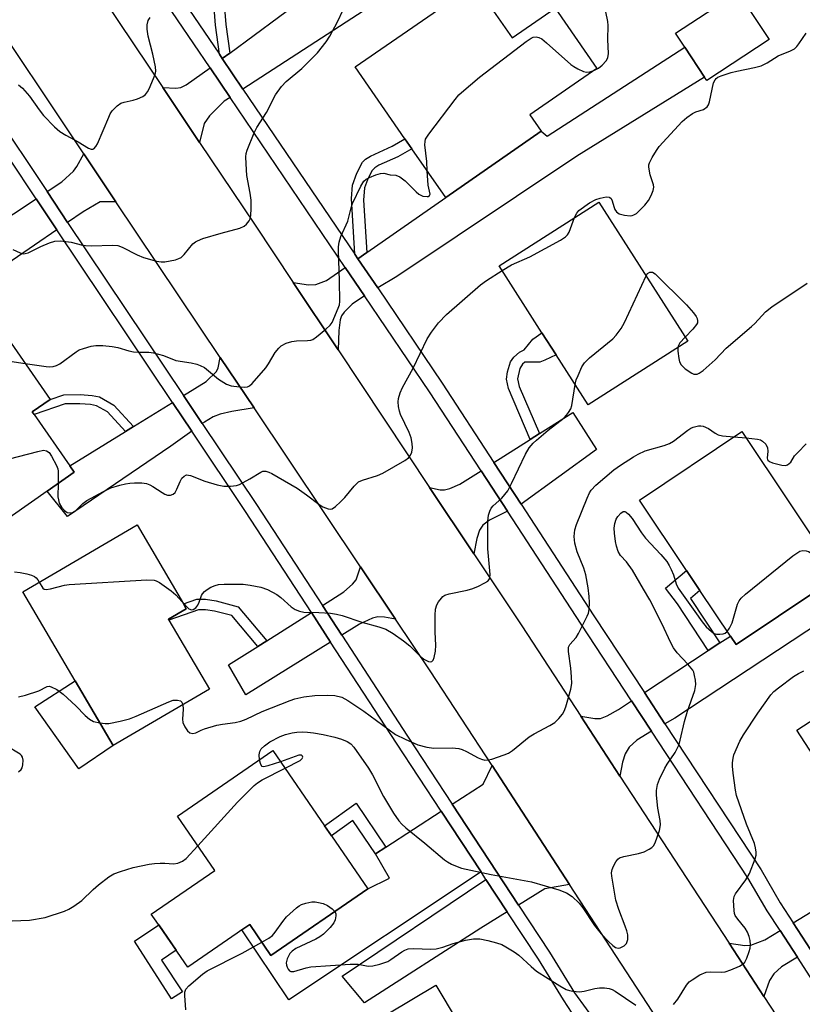
# Model space of a CAD drawing. Units: inches. Extents: x 1291762 to 1297762, y 509450 to 513451.
# Drawn here: x 1293905 to 1294097, y 510670 to 510911 of the extents above; entities that cross this region are included whole.
import ezdxf

# ---------------------------------------------------------------- set-up
doc = ezdxf.new("R2010")
doc.units = ezdxf.units.IN
doc.header["$MEASUREMENT"] = 0
for name, color, linetype in [('BLDG-Footprint', 5, 'Continuous'), ('CULTRL-Pad', 6, 'Continuous'), ('TRANS-Driveway', 251, 'Continuous'), ('TRANS-Non Street Sidewalk', 7, 'Continuous'), ('TRANS-Road', 130, 'Continuous'), ('TRANS-Street Sidewalk', 7, 'Continuous'), ('Undefined', 1, 'Continuous')]:
    doc.layers.add(name, color=color, linetype=linetype)

msp = doc.modelspace()

# ---------------------------------------------------------------- linework, layer by layer
at = {"layer": 'BLDG-Footprint'}
for points, elevation in [([(1294016.43, 510919.31), (1294025.58, 510906.12), (1294036.09, 510913.4), (1294046.3, 510898.67), (1294029.91, 510887.31), (1294032.7, 510883.29), (1294009.32, 510867.05), (1294001.03, 510879.01), (1293999.34, 510881.44), (1293987.16, 510899.03)], 400.01), ([(1294088.41, 510905.71), (1294073.17, 510895.68), (1294072.62, 510896.5), (1294067.81, 510903.82), (1294065.53, 510907.28), (1294080.77, 510917.32)], 401.99), ([(1294068.51, 510831.93), (1294044.13, 510816.34), (1294036.29, 510828.61), (1294032.85, 510834), (1294022.36, 510850.4), (1294046.74, 510865.98)], 403.47), ([(1293889.37, 510779.54), (1293883.85, 510775.69), (1293871.97, 510792.73), (1293884.16, 510801.23), (1293870.96, 510820.16), (1293897.83, 510838.9), (1293912.62, 510817.7), (1293908.2, 510814.62), (1293908.65, 510813.97), (1293917.4, 510801.44), (1293918.5, 510799.86), (1293911.87, 510795.24)], 401.78), ([(1294101.06, 510771.56), (1294080.33, 510757.69), (1294078.92, 510759.8), (1294071.44, 510770.98), (1294068.22, 510775.8), (1294056.68, 510793.06), (1294081.75, 510809.82), (1294105.4, 510774.46)], 408.35), ([(1293951.52, 510746.8), (1293927.98, 510733), (1293918.69, 510748.83), (1293905.92, 510770.62), (1293933.85, 510786.99), (1293945.19, 510767.64), (1293945.87, 510766.47), (1293941.49, 510763.91), (1293941.64, 510763.65)], 404.96), ([(1294132.25, 510714.94), (1294135.43, 510710.05), (1294130.11, 510706.6), (1294127.64, 510710.4), (1294116.38, 510703.1), (1294109.25, 510714.08), (1294105.63, 510711.73), (1294102.11, 510717.16), (1294106.2, 510719.81), (1294095.18, 510736.79), (1294118.69, 510752.05), (1294139.66, 510719.74)], 412.53), ([(1293990.3, 510697.95), (1293966.56, 510681.65), (1293961.38, 510689.21), (1293959.48, 510687.91), (1293958.33, 510687.12), (1293946.23, 510678.81), (1293938.53, 510690.04), (1293937.32, 510691.79), (1293952.84, 510702.45), (1293943.72, 510715.73), (1293967.08, 510731.77), (1293979.69, 510713.39), (1293981.4, 510710.9)], 409.52), ([(1294027.21, 510638.08), (1294004.28, 510624.4), (1294000.52, 510630.7), (1293982.99, 510660.12), (1294006.93, 510674.4), (1294017.58, 510656.54), (1294018.95, 510654.25), (1294026.17, 510642.14), (1294028.23, 510638.68)], 412.7)]:
    msp.add_lwpolyline(points, close=True, dxfattribs=dict(at, elevation=elevation))
at = {"layer": 'CULTRL-Pad'}
msp.add_lwpolyline([(1293927.98, 510733), (1293919.57, 510727.35), (1293908.84, 510742.44), (1293918.69, 510748.83)], close=True, dxfattribs=at)
at = {"layer": 'TRANS-Driveway'}
for points in [[(1293959.74, 510893.61), (1293954.69, 510901.06), (1293956.49, 510902.39), (1293974.4, 510915.65), (1293987.16, 510924), (1293987.81, 510921.99), (1293994.52, 510926.01), (1293998.21, 510918.63)], [(1293992.69, 510844.95), (1293987.84, 510852.11), (1293990.02, 510853.63), (1294009.32, 510867.05), (1294032.7, 510883.29), (1294034.09, 510882.09), (1294067.81, 510903.82), (1294072.63, 510896.5), (1294041.4, 510877.17), (1293997.4, 510847.77)], [(1293956.61, 510891.57), (1293955.13, 510890.61), (1293951.52, 510887.03), (1293950.24, 510885.16), (1293949.14, 510880.57), (1293940.17, 510893.96), (1293943.34, 510893.8), (1293944.53, 510893.96), (1293945.83, 510894.62), (1293951.69, 510898.83)], [(1293928.68, 510866.06), (1293924.84, 510866.01), (1293920.65, 510863.6), (1293916.86, 510861), (1293911.83, 510868.53), (1293915.44, 510870.9), (1293918.27, 510873.5), (1293919.08, 510874.66), (1293920.82, 510877.8)], [(1293914.23, 510859.2), (1293886.8, 510840.39), (1293881.07, 510847.24), (1293880.5, 510848), (1293895.37, 510857.74), (1293897.97, 510859.45), (1293909.16, 510866.78)], [(1293989.48, 510843.03), (1293986.48, 510841.02), (1293984.45, 510839.05), (1293983.86, 510838.11), (1293983.49, 510837.12), (1293983.15, 510834.53), (1293983.01, 510829.79), (1293972.04, 510846.27), (1293975.8, 510845.74), (1293977.52, 510845.81), (1293980.13, 510846.74), (1293984.77, 510849.98)], [(1293962.44, 510815.62), (1293957.04, 510814.76), (1293954.17, 510814.1), (1293952.43, 510813.4), (1293950.31, 510812.16), (1293949.8, 510811.79), (1293945.21, 510818.65), (1293950.7, 510822.05), (1293953.26, 510824.5), (1293953.64, 510825.43), (1293954.18, 510827.97)], [(1293947.22, 510809.91), (1293942.13, 510806.22), (1293916.82, 510789.04), (1293911.87, 510795.24), (1293918.5, 510799.86), (1293917.4, 510801.44), (1293930.99, 510809.86), (1293932.94, 510811.06), (1293942.49, 510816.97)], [(1294027.75, 510792.05), (1294021.11, 510802.23), (1294030.01, 510807.89), (1294032.24, 510809.31), (1294040.42, 510814.52), (1294046.21, 510805.44)], [(1294024.4, 510790.36), (1294020.06, 510788.16), (1294018.41, 510786.89), (1294017.54, 510785.66), (1294016.92, 510783.63), (1294016.19, 510779.91), (1294005.39, 510796.14), (1294007.97, 510795.58), (1294008.99, 510795.53), (1294010.34, 510795.91), (1294012.78, 510796.93), (1294017.96, 510800.23)], [(1293997.06, 510763.94), (1293994.32, 510764.41), (1293992.75, 510764.52), (1293991.45, 510764.19), (1293988.25, 510762.73), (1293983.89, 510760.01), (1293979.15, 510767.28), (1293984.42, 510770.62), (1293986.52, 510772.48), (1293987.43, 510773.52), (1293988.46, 510776.77)], [(1294062.93, 510738.33), (1294057.91, 510745.97), (1294073.52, 510756.24), (1294076.38, 510758.12), (1294078.92, 510759.8), (1294080.33, 510757.69), (1294101.06, 510771.56), (1294104.81, 510765.72), (1294065.35, 510739.7)], [(1293981.18, 510758.32), (1293960.46, 510745.39), (1293956.24, 510752.72), (1293963.35, 510757.24), (1293965.55, 510758.64), (1293976.46, 510765.57)], [(1294059.68, 510736.49), (1294056.09, 510734.3), (1294054.2, 510732.65), (1294053.2, 510731.02), (1294052.59, 510728.92), (1294051.91, 510725.55), (1294042.35, 510740.19), (1294045.76, 510739.61), (1294047.17, 510739.63), (1294048.82, 510740.28), (1294051.59, 510741.81), (1294054.79, 510743.92)], [(1294039.62, 510698.99), (1294033.56, 510697.92), (1294027.11, 510693.98), (1294010.91, 510718.66), (1294018.51, 510723.59), (1294020.64, 510728.11)], [(1294098.53, 510683.12), (1294094.26, 510689.66), (1294110.44, 510699.49), (1294113.08, 510701.09), (1294116.38, 510703.1), (1294127.64, 510710.4), (1294130.11, 510706.6), (1294135.43, 510710.05), (1294132.25, 510714.94), (1294139.66, 510719.74), (1294145.54, 510712.02)], [(1294017.96, 510702.1), (1293970.92, 510670.79), (1293959.48, 510687.91), (1293961.38, 510689.21), (1293966.56, 510681.65), (1293990.3, 510697.95), (1293995.59, 510700.57), (1293992.15, 510706.48), (1293994.68, 510708.13), (1294008.23, 510716.93)], [(1294024.38, 510692.32), (1294017.87, 510688.34), (1293989.42, 510670.08), (1293984.01, 510676.63), (1294019.16, 510700.28)], [(1294095.32, 510681.2), (1294091.43, 510678.87), (1294089.54, 510677.2), (1294088.46, 510675.57), (1294087.13, 510671.63), (1294078.63, 510684.64), (1294082.48, 510684.11), (1294083.96, 510684.17), (1294087.37, 510685.48), (1294091.07, 510687.73)]]:
    msp.add_lwpolyline(points, close=True, dxfattribs=at)
at = {"layer": 'TRANS-Non Street Sidewalk'}
for points in [[(1293956.49, 510902.39), (1293954.69, 510901.06), (1293953.97, 510902.12), (1293953.05, 510909.25), (1293952.72, 510913.51), (1293952.77, 510915.98), (1293953.14, 510917.76), (1293953.82, 510919.81), (1293955.59, 510923.67), (1293956.46, 510924.78), (1293957.92, 510926.05), (1293964.42, 510930.39), (1293965.84, 510928.29), (1293959.82, 510924.29), (1293958.6, 510923.23), (1293957.71, 510922.1), (1293956.21, 510918.79), (1293955.32, 510915.58), (1293955.26, 510913.38), (1293955.58, 510909.41)], [(1293990.02, 510853.63), (1293987.84, 510852.11), (1293987.08, 510853.23), (1293986.28, 510866.82), (1293986.52, 510870.07), (1293987.55, 510873.03), (1293988.98, 510875.7), (1293989.68, 510876.43), (1293990.89, 510877.22), (1293996.2, 510879.63), (1293999.34, 510881.44), (1294001.03, 510879.01), (1293997.61, 510877.04), (1293992.98, 510874.97), (1293991.99, 510874.34), (1293991.28, 510873.59), (1293990.17, 510871.43), (1293989.48, 510869.46), (1293989.24, 510866.41)], [(1294032.24, 510809.31), (1294030.01, 510807.89), (1294024.69, 510820.34), (1294024.18, 510822.61), (1294024.42, 510824.43), (1294025.18, 510826.87), (1294025.95, 510828.03), (1294027.4, 510829.22), (1294028.53, 510829.82), (1294030.66, 510832.43), (1294032.85, 510834), (1294036.29, 510828.62), (1294033.57, 510827.25), (1294032.3, 510826.82), (1294028.64, 510826.78), (1294028.06, 510826.27), (1294027.48, 510825.28), (1294026.89, 510822.76), (1294027.28, 510820.85)], [(1293932.94, 510811.06), (1293930.99, 510809.86), (1293926.62, 510814.62), (1293923.94, 510816.12), (1293922.45, 510816.43), (1293919.82, 510816.62), (1293916.3, 510816.57), (1293908.65, 510813.97), (1293908.2, 510814.62), (1293912.62, 510817.7), (1293915.92, 510818.82), (1293919.94, 510818.88), (1293922.88, 510818.67), (1293924.66, 510818.31), (1293928.12, 510816.32)], [(1294076.38, 510758.12), (1294073.52, 510756.24), (1294065.99, 510767.67), (1294063.07, 510771.53), (1294068.22, 510775.8), (1294071.44, 510770.98), (1294069.21, 510769.01)], [(1293965.55, 510758.64), (1293963.35, 510757.24), (1293956.98, 510764.84), (1293952.74, 510765.9), (1293950.56, 510766.17), (1293948.83, 510766.2), (1293941.64, 510763.65), (1293941.49, 510763.91), (1293945.87, 510766.47), (1293945.19, 510767.65), (1293948.49, 510768.81), (1293950.6, 510768.78), (1293953.2, 510768.45), (1293958.59, 510766.93)], [(1293994.68, 510708.13), (1293992.15, 510706.48), (1293986.64, 510714.65), (1293981.4, 510710.9), (1293979.69, 510713.4), (1293987.42, 510718.92)], [(1293944.94, 510672.72), (1293942.29, 510671.03), (1293933.19, 510685.16), (1293939.15, 510689.14), (1293943.4, 510682.94), (1293939.8, 510680.52)]]:
    msp.add_lwpolyline(points, close=True, dxfattribs=at)
at = {"layer": 'TRANS-Road'}
for points in [[(1293914.99, 510931.56), (1293940.17, 510893.96), (1293949.14, 510880.57), (1293962.54, 510860.56), (1293972.04, 510846.27), (1293983.01, 510829.79), (1294005.39, 510796.14), (1294016.19, 510779.91), (1294027.91, 510762.3), (1294042.35, 510740.19), (1294051.91, 510725.55), (1294078.63, 510684.64), (1294087.13, 510671.63), (1294098.28, 510654.55)], [(1294104.46, 510599.28), (1294094.89, 510614.06), (1294085.57, 510628.46), (1294076.45, 510642.47), (1294067.53, 510656.15), (1294059.77, 510668.06), (1294039.62, 510698.99), (1294020.64, 510728.11), (1294005.52, 510751.31), (1293997.06, 510763.94), (1293988.46, 510776.77), (1293962.44, 510815.62), (1293954.18, 510827.97), (1293928.68, 510866.06), (1293920.82, 510877.8), (1293895.03, 510916.32)]]:
    msp.add_lwpolyline(points, dxfattribs=at)
at = {"layer": 'TRANS-Street Sidewalk'}
for points in [[(1294044.44, 510661.04, 0), (1294038.11, 510670.84, 0), (1294031.97, 510680.75, 0), (1294024.38, 510692.32, 0), (1294019.16, 510700.28, 0), (1294017.96, 510702.1, 0), (1294008.23, 510716.93, 0), (1293997.31, 510733.58, 0), (1293981.18, 510758.32, 0), (1293976.46, 510765.57, 0), (1293960.38, 510790.24, 0), (1293947.22, 510809.91, 0), (1293942.49, 510816.97, 0), (1293914.23, 510859.2, 0), (1293909.16, 510866.78, 0), (1293895.85, 510886.66, 0), (1293879.55, 510910.29, 0), (1293874.15, 510918.1, 0)], [(1294100.68, 510672.98, 0), (1294095.32, 510681.2, 0), (1294091.07, 510687.73, 0), (1294087.9, 510692.57, 0), (1294083.23, 510700.67, 0), (1294059.68, 510736.49, 0), (1294054.79, 510743.92, 0), (1294042.41, 510762.71, 0), (1294024.4, 510790.36, 0), (1294017.96, 510800.23, 0), (1294005.37, 510819.56, 0), (1293989.48, 510843.03, 0), (1293984.77, 510849.98, 0), (1293956.61, 510891.57, 0), (1293951.69, 510898.83, 0), (1293939.74, 510916.48, 0)], [(1293942.82, 510918.59, 0), (1293953.97, 510902.12, 0), (1293954.69, 510901.06, 0), (1293959.74, 510893.61, 0), (1293987.08, 510853.23, 0), (1293987.84, 510852.11, 0), (1293992.69, 510844.95, 0), (1294008.48, 510821.63, 0), (1294021.11, 510802.23, 0), (1294027.75, 510792.05, 0), (1294045.54, 510764.76, 0), (1294057.91, 510745.97, 0), (1294062.93, 510738.33, 0), (1294086.42, 510702.63, 0), (1294091.09, 510694.53, 0), (1294094.26, 510689.66, 0), (1294098.53, 510683.12, 0)], [(1293882.19, 510912.08, 0), (1293898.49, 510888.46, 0), (1293911.83, 510868.53, 0), (1293916.86, 510861, 0), (1293945.21, 510818.65, 0), (1293949.8, 510811.79, 0), (1293963.05, 510791.99, 0), (1293979.15, 510767.28, 0), (1293983.89, 510760.01, 0), (1293999.97, 510735.33, 0), (1294010.91, 510718.66, 0), (1294027.11, 510693.98, 0), (1294034.66, 510682.47, 0), (1294040.8, 510672.54, 0), (1294046.53, 510664.66, 0)]]:
    msp.add_polyline3d(points, dxfattribs=at)
at = {"layer": 'Undefined'}
msp.add_line((1294079.77, 510808.5, 406), (1294082.8, 510808.25, 406), dxfattribs=at)
for points, elevation in [([(1293903.47, 510854.37), (1293905.28, 510853.52), (1293906.01, 510853.33), (1293906.45, 510853.35), (1293907.23, 510853.58), (1293910.31, 510855.11), (1293912.39, 510856.01), (1293913.71, 510856.36), (1293915.11, 510856.45), (1293917.75, 510856.12), (1293920.46, 510855.43), (1293921.25, 510855.3), (1293922.82, 510855.26), (1293927.73, 510855.42), (1293929.13, 510855.31), (1293930.21, 510854.91), (1293933.87, 510853.02), (1293935.44, 510852.37), (1293938.56, 510851.48), (1293939.72, 510851.34), (1293940.6, 510851.38), (1293943.25, 510851.87), (1293944.08, 510852.13), (1293944.59, 510852.38), (1293945.38, 510853.11), (1293947.5, 510855.73), (1293948.12, 510856.25), (1293948.61, 510856.52), (1293949.96, 510857.02), (1293954.44, 510858.38), (1293958.96, 510859.6), (1293960, 510860.04), (1293960.62, 510860.55), (1293961.27, 510861.4), (1293961.5, 510861.88), (1293961.69, 510862.69), (1293961.78, 510864.41), (1293961.75, 510866.43), (1293961.52, 510868.11), (1293960.72, 510872.44), (1293960.49, 510875.3), (1293960.44, 510877), (1293960.54, 510877.84), (1293960.77, 510878.65), (1293962.44, 510882.91), (1293963.14, 510884.17), (1293965.49, 510887.85), (1293967.66, 510892.17), (1293969.13, 510894.24), (1293970.28, 510895.5), (1293974.13, 510898.68), (1293975.78, 510900.25), (1293977.95, 510902.51), (1293980.07, 510905.15), (1293980.98, 510906.56), (1293982.88, 510910.07), (1293984.27, 510912.96)], 398), ([(1294045.53, 510898.14), (1294046.7, 510898.7), (1294047.61, 510899.42), (1294048.58, 510900.49), (1294048.96, 510901.24), (1294049.13, 510902.33), (1294048.98, 510905.76), (1294049.08, 510909.15), (1294048.98, 510910.11), (1294048.46, 510912.49)], 400), ([(1293904.85, 510894.62), (1293905.84, 510893.82), (1293907.56, 510891.85), (1293909.92, 510888.5), (1293910.99, 510887.11), (1293913.63, 510884.39), (1293914.93, 510883.23), (1293916.41, 510882.31), (1293919.47, 510880.66), (1293921.94, 510879.13), (1293922.63, 510878.91), (1293923.06, 510878.92), (1293923.27, 510879.01), (1293923.78, 510879.53), (1293924.17, 510880.24), (1293926.9, 510886.77), (1293927.3, 510887.56), (1293927.79, 510888.25), (1293928.98, 510889.47), (1293929.88, 510890.12), (1293930.68, 510890.43), (1293932.88, 510890.93), (1293933.96, 510891.26), (1293935.24, 510891.8), (1293935.89, 510892.26), (1293936.38, 510892.91), (1293936.78, 510893.67), (1293938.26, 510897.15), (1293938.44, 510897.96), (1293938.38, 510899.07), (1293937.69, 510902.14), (1293936.56, 510906.52), (1293936.33, 510908.23), (1293936.32, 510909.36), (1293936.59, 510910.39), (1293937.01, 510911.08)], 396), ([(1294040.81, 510862.19), (1294041.35, 510863.23), (1294041.89, 510863.87), (1294044.46, 510865.76), (1294045.99, 510866.61), (1294047.12, 510866.95), (1294048.54, 510867.22), (1294049.28, 510867.2), (1294049.49, 510867.11), (1294049.75, 510866.87), (1294050.04, 510866.27), (1294050.4, 510864.89), (1294050.68, 510864.13), (1294051.09, 510863.55), (1294051.71, 510863.12), (1294053.03, 510862.72), (1294054.41, 510862.56), (1294054.91, 510862.64), (1294055.36, 510862.81), (1294055.99, 510863.19), (1294056.42, 510863.54), (1294057.98, 510865.21), (1294058.89, 510866.31), (1294059.58, 510867.54), (1294060.08, 510868.83), (1294060.2, 510869.62), (1294060.13, 510870.15), (1294059.34, 510872.59), (1294058.97, 510874.53), (1294058.99, 510875.06), (1294059.14, 510875.59), (1294059.79, 510876.86), (1294060.86, 510878.6), (1294061.54, 510879.54), (1294067.15, 510885.71), (1294068.26, 510886.64), (1294069.7, 510887.62), (1294070.46, 510888.01), (1294072.39, 510888.65), (1294073.26, 510889.3), (1294073.57, 510889.74), (1294073.86, 510890.52), (1294074.83, 510895.14), (1294075.17, 510895.84), (1294075.47, 510896.21), (1294075.9, 510896.51), (1294076.66, 510896.86), (1294079.13, 510897.66), (1294080.54, 510898.01), (1294084.84, 510898.86), (1294086.43, 510899.33), (1294087.89, 510900.03), (1294090.59, 510901.74), (1294093.67, 510902.94), (1294094.62, 510903.46), (1294095.2, 510904.04), (1294095.71, 510904.7), (1294097.48, 510907.28)], 402), ([(1294004.8, 510873.57), (1294004.68, 510875.86), (1294004.24, 510879.96), (1294004.27, 510880.8), (1294004.41, 510881.33), (1294005.15, 510882.55), (1294011.63, 510891.02), (1294012.56, 510892.16), (1294013.18, 510892.78), (1294017.62, 510896.49), (1294029.01, 510905.24), (1294030.22, 510906.08), (1294030.73, 510906.32), (1294031.41, 510906.42), (1294032.13, 510906.23), (1294032.82, 510905.86), (1294033.97, 510904.95), (1294039.94, 510899.65), (1294040.65, 510899.12), (1294041.66, 510898.52), (1294042.98, 510897.92), (1294043.78, 510897.74), (1294044.59, 510897.83), (1294045.53, 510898.14)], 400), ([(1293906.48, 510826.5), (1293911.61, 510825.74), (1293912.5, 510825.68), (1293913.35, 510825.77), (1293914.17, 510826), (1293914.95, 510826.36), (1293918.95, 510829.36), (1293919.7, 510829.78), (1293920.75, 510830.18), (1293922.65, 510830.73), (1293923.76, 510830.9), (1293925.47, 510830.86), (1293927.76, 510830.66), (1293929.15, 510830.41), (1293931.83, 510829.61), (1293932.96, 510829.36), (1293934.14, 510829.23), (1293936.76, 510829.25), (1293937.88, 510829.09), (1293940.34, 510828.39), (1293943.36, 510827.24), (1293947.04, 510826.62), (1293948.48, 510826.28), (1293949.3, 510826), (1293950.3, 510825.47), (1293953.78, 510822.65), (1293955.72, 510821.39), (1293956.83, 510821.04), (1293958.9, 510820.73), (1293960.06, 510820.65), (1293960.86, 510820.77), (1293961.33, 510821.04), (1293961.97, 510821.61), (1293965.33, 510825.45), (1293966.02, 510826.41), (1293967.65, 510829.18), (1293968.49, 510830.25), (1293969.06, 510830.8), (1293970.31, 510831.46), (1293971.67, 510831.89), (1293972.83, 510832), (1293975.48, 510832.06), (1293976.33, 510832.19), (1293976.79, 510832.36), (1293977.76, 510832.97), (1293980.04, 510834.84), (1293981.09, 510835.85), (1293981.53, 510836.5), (1293983.04, 510840.04), (1293983.31, 510840.83), (1293983.45, 510841.67), (1293983.38, 510846.69), (1293983.06, 510854.12), (1293983.08, 510855.01), (1293983.27, 510856.15), (1293983.7, 510857.52), (1293985.35, 510861.31), (1293986.19, 510864.55), (1293986.56, 510865.64), (1293988.54, 510869.85), (1293989.28, 510871.05), (1293989.9, 510871.58), (1293990.65, 510871.98), (1293992.26, 510872.65), (1293993.34, 510872.99), (1293994.16, 510873.03), (1293995.77, 510872.65), (1293997.13, 510872.57), (1293998.06, 510872.13), (1293999.39, 510871.13), (1294000.25, 510870.37), (1294002.07, 510868.46), (1294002.73, 510867.9), (1294003.22, 510867.62), (1294003.76, 510867.43), (1294004.81, 510867.31), (1294005.04, 510867.35), (1294005.36, 510867.55), (1294005.48, 510867.87), (1294005, 510870.06), (1294004.8, 510873.57)], 400), ([(1294023.12, 510849.22), (1294025.37, 510850.59), (1294029.88, 510852.59), (1294037.36, 510856.65), (1294038.58, 510857.42), (1294039.13, 510857.97), (1294039.48, 510858.59), (1294040.81, 510862.19)], 402), ([(1293914.58, 510797.13), (1293914.5, 510793.85), (1293914.6, 510793.08), (1293914.82, 510792.33), (1293915.33, 510791.36), (1293916.09, 510790.49), (1293916.76, 510790.04), (1293917.42, 510789.93), (1293918.05, 510790.06), (1293918.88, 510790.55), (1293920.61, 510792.25), (1293921.52, 510792.93), (1293925.61, 510795.19), (1293927.45, 510796.03), (1293929.63, 510796.69), (1293930.98, 510797.01), (1293932.07, 510797.2), (1293933.22, 510797.28), (1293934.99, 510797.24), (1293936.14, 510797.08), (1293936.94, 510796.79), (1293937.71, 510796.4), (1293939.96, 510794.91), (1293940.64, 510794.53), (1293941.32, 510794.3), (1293941.99, 510794.25), (1293942.63, 510794.47), (1293943.17, 510794.95), (1293943.6, 510795.69), (1293944.42, 510797.64), (1293944.83, 510798.41), (1293945.33, 510798.94), (1293945.92, 510799.2), (1293946.41, 510799.19), (1293946.92, 510799.06), (1293950.4, 510797.65), (1293953.39, 510796.77), (1293955.04, 510796.46), (1293956.73, 510796.46), (1293958.12, 510796.61), (1293958.91, 510796.87), (1293961.41, 510798.22), (1293964.07, 510799.91), (1293964.57, 510800.1), (1293965.31, 510800.12), (1293966.07, 510799.92), (1293966.83, 510799.55), (1293972.98, 510795.95), (1293975.31, 510794.37), (1293978.27, 510792.06), (1293979.24, 510791.42), (1293980.55, 510790.88), (1293981.06, 510790.8), (1293981.53, 510790.88), (1293982.4, 510791.47), (1293983.62, 510792.67), (1293984.61, 510793.73), (1293986.92, 510796.5), (1293987.98, 510797.49), (1293989.01, 510797.97), (1293992.66, 510799.09), (1293993.97, 510799.63), (1293999.29, 510802.77), (1294000.19, 510803.43), (1294000.73, 510804.01), (1294001.04, 510804.75), (1294001.17, 510805.83), (1294001.1, 510806.92), (1294000.87, 510808.27), (1294000.39, 510809.57), (1293998.3, 510813.96), (1293998.01, 510814.78), (1293997.79, 510815.93), (1293997.72, 510817.09), (1293997.81, 510817.94), (1293998.18, 510819.31), (1293998.72, 510820.62), (1294001.37, 510825.36), (1294004.79, 510832.5), (1294005.83, 510834.12), (1294007.56, 510836.42), (1294009.54, 510838.43), (1294017.85, 510845.7), (1294019.29, 510846.75), (1294023.12, 510849.22)], 402), ([(1294058.31, 510847.9), (1294058.7, 510848.47), (1294059.26, 510848.84), (1294059.88, 510848.82), (1294060.5, 510848.43), (1294068.18, 510840.82), (1294069.91, 510838.89), (1294070.58, 510837.99), (1294070.81, 510837.51), (1294070.92, 510836.88), (1294070.86, 510836.46), (1294070.64, 510835.98), (1294069.76, 510834.86), (1294067.87, 510832.93)], 404), ([(1294040.96, 510821.31), (1294041.26, 510822.47), (1294041.67, 510823.54), (1294042.63, 510825.64), (1294043.22, 510826.61), (1294044.47, 510827.83), (1294050.18, 510832.53), (1294050.99, 510833.37), (1294052.19, 510835), (1294053.04, 510836.53), (1294058.31, 510847.9)], 404), ([(1294066.12, 510830.4), (1294066.11, 510829.47), (1294066.31, 510827.73), (1294066.5, 510826.89), (1294066.87, 510826.16), (1294067.87, 510825.2), (1294069.5, 510824.08), (1294069.99, 510823.9), (1294070.4, 510823.85), (1294070.8, 510823.9), (1294071.3, 510824.11), (1294072.24, 510824.78), (1294075.2, 510827.35), (1294077.94, 510830.26), (1294084.12, 510835.49), (1294084.94, 510836.29), (1294087.5, 510839.08), (1294089.09, 510840.31), (1294097.74, 510846.13)], 404), ([(1294067.87, 510832.93), (1294066.6, 510831.53), (1294066.21, 510830.84), (1294066.12, 510830.4)], 404), ([(1293876.74, 510824.19), (1293877.8, 510824.35), (1293878.89, 510824.67), (1293880.73, 510825.4), (1293884.15, 510826.95), (1293885.25, 510827.29), (1293887, 510827.52), (1293893.22, 510828.05), (1293894.7, 510828.13), (1293896.18, 510828.02), (1293906.48, 510826.5)], 400), ([(1293944.9, 510768.13), (1293946.5, 510766.46), (1293947.12, 510766.17), (1293947.56, 510766.26), (1293948.18, 510766.71), (1293948.67, 510767.35), (1293949.04, 510768.08), (1293949.6, 510769.7), (1293949.85, 510770.12), (1293950.34, 510770.69), (1293950.95, 510771.18), (1293951.91, 510771.73), (1293952.93, 510772.17), (1293953.73, 510772.39), (1293955.16, 510772.49), (1293959.76, 510772.49), (1293961.5, 510772.28), (1293964.08, 510771.78), (1293965.72, 510771.17), (1293968.05, 510769.93), (1293968.96, 510769.23), (1293971.53, 510766.91), (1293972.5, 510766.31), (1293973.54, 510765.87), (1293974.62, 510765.65), (1293978.31, 510765.58), (1293981.18, 510765.37), (1293982.6, 510765.18), (1293984.02, 510764.79), (1293988.81, 510763.2), (1293992.99, 510762.02), (1293994.68, 510761.45), (1293996.47, 510760.45), (1293999, 510758.66), (1294000.51, 510757.37), (1294003.06, 510754.87), (1294003.95, 510754.16), (1294005.12, 510753.57), (1294005.57, 510753.5), (1294005.94, 510753.59), (1294006.23, 510753.88), (1294006.53, 510754.53), (1294006.83, 510756.13), (1294006.88, 510757.54), (1294006.7, 510760.76), (1294006.75, 510764.89), (1294006.84, 510766.35), (1294007.17, 510767.42), (1294007.59, 510768.16), (1294008.26, 510769.07), (1294008.65, 510769.46), (1294009.1, 510769.76), (1294010.18, 510770.13), (1294014.54, 510771.02), (1294015.97, 510771.4), (1294017.33, 510771.97), (1294018.92, 510772.78), (1294019.6, 510773.24), (1294019.94, 510773.62), (1294020.1, 510774.08), (1294020.16, 510774.86), (1294019.63, 510781.14), (1294019.62, 510787.88), (1294019.75, 510789.34), (1294020.09, 510790.35), (1294020.46, 510791.05), (1294020.94, 510791.69), (1294023.02, 510793.52), (1294023.8, 510794.41), (1294024.5, 510795.36), (1294025.44, 510797.14), (1294028.79, 510804.32), (1294029.74, 510805.82), (1294030.72, 510806.95), (1294031.55, 510807.75), (1294034.38, 510810.13), (1294038.25, 510813.22), (1294038.87, 510813.81), (1294039.37, 510814.46), (1294039.88, 510815.42), (1294040.12, 510816.23), (1294040.96, 510821.31)], 404), ([(1293945, 510742.98), (1293945.13, 510741.9), (1293944.93, 510739.43), (1293945.03, 510738.63), (1293945.52, 510737.59), (1293946.17, 510736.64), (1293946.77, 510736.13), (1293947.45, 510735.97), (1293948.2, 510736.15), (1293949.5, 510736.78), (1293950.31, 510737.08), (1293953.36, 510737.96), (1293954.76, 510738.25), (1293957.85, 510738.61), (1293959.21, 510738.96), (1293960.51, 510739.49), (1293964.44, 510741.37), (1293971.28, 510744.07), (1293972.4, 510744.44), (1293974.65, 510744.92), (1293977.29, 510745.23), (1293980.5, 510745.35), (1293982.23, 510745.24), (1293983.89, 510744.81), (1293985.38, 510744.07), (1293989.27, 510741.42), (1293997.07, 510735.73), (1293999.37, 510734.53), (1294002.52, 510733.15), (1294004.73, 510732.64), (1294006.41, 510732.4), (1294010.86, 510732.41), (1294012.53, 510732.26), (1294013.35, 510732.01), (1294014.42, 510731.56), (1294017.24, 510729.98), (1294018.06, 510729.66), (1294018.9, 510729.47), (1294019.73, 510729.5), (1294020.56, 510729.7), (1294023.6, 510730.72), (1294024.67, 510731.17), (1294025.64, 510731.79), (1294029.72, 510735.14), (1294030.96, 510735.88), (1294034.8, 510737.91), (1294035.99, 510738.68), (1294037, 510739.62), (1294037.88, 510740.67), (1294038.28, 510741.41), (1294038.67, 510742.52), (1294039.91, 510746.79), (1294040.13, 510748.19), (1294040.1, 510749.8), (1294039.91, 510751.96), (1294039.32, 510756.04), (1294039.38, 510757.08), (1294039.71, 510757.75), (1294041.19, 510759.48), (1294041.81, 510760.46), (1294043.91, 510764.63), (1294044.22, 510765.43), (1294044.4, 510766.27), (1294044.49, 510768.01), (1294044.43, 510769.45), (1294044.14, 510771.62), (1294043.58, 510774.79), (1294043.12, 510776.39), (1294041.47, 510780.39), (1294040.92, 510782.56), (1294040.72, 510784.19), (1294040.91, 510785.77), (1294041.31, 510787.12), (1294043.89, 510793.5), (1294044.49, 510794.8), (1294044.91, 510795.48), (1294046.05, 510796.67), (1294050.42, 510800.47), (1294052.05, 510801.64), (1294055.2, 510803.65), (1294056.4, 510804.33), (1294058.1, 510805.07), (1294062.72, 510806.41), (1294064.05, 510806.9), (1294065.02, 510807.51), (1294068.54, 510810.2), (1294069.3, 510810.65), (1294069.82, 510810.87), (1294071.17, 510811.2), (1294071.72, 510811.23), (1294072.25, 510811.17), (1294073.55, 510810.61), (1294075.18, 510809.4), (1294075.92, 510809), (1294077.04, 510808.75), (1294079.77, 510808.5)], 406), ([(1294082.8, 510808.25), (1294085.55, 510807.96), (1294086.32, 510807.76), (1294086.8, 510807.51), (1294087.56, 510806.73), (1294088, 510805.81), (1294088.1, 510805.05), (1294087.89, 510803.35), (1294087.97, 510802.97), (1294088.09, 510802.79), (1294088.48, 510802.52), (1294089.24, 510802.2), (1294091.54, 510801.57), (1294092.37, 510801.54), (1294092.86, 510801.71), (1294093.31, 510802), (1294093.69, 510802.37), (1294094.63, 510803.86), (1294095.4, 510804.73), (1294097.5, 510806.79)], 406), ([(1293879.48, 510797.97), (1293881.89, 510797.98), (1293883.69, 510798.28), (1293909.57, 510804.98), (1293911, 510805.23), (1293911.73, 510805.12), (1293912.32, 510804.68), (1293912.95, 510803.79), (1293914.17, 510801.51), (1293914.45, 510800.71), (1293914.55, 510800.14), (1293914.58, 510797.13)], 402), ([(1293963.81, 510729.52), (1293963.7, 510730.77), (1293963.84, 510731.55), (1293964.22, 510732.23), (1293964.98, 510732.98), (1293966.34, 510733.92), (1293968.83, 510735.21), (1293970.15, 510735.71), (1293971.81, 510736.16), (1293972.94, 510736.31), (1293974.37, 510736.33), (1293975.51, 510736.27), (1293976.99, 510736.08), (1293979.35, 510735.68), (1293982.17, 510735.06), (1293983.87, 510734.56), (1293985.23, 510734.02), (1293986.11, 510733.4), (1293986.89, 510732.58), (1293990.44, 510727.45), (1293991.38, 510725.81), (1293994.09, 510720.54), (1293996.51, 510716.48), (1293997.86, 510714.61), (1293998.59, 510713.78), (1293999.57, 510712.89), (1294004.22, 510709.1), (1294009, 510705.05), (1294009.73, 510704.55), (1294010.75, 510704), (1294012.08, 510703.38), (1294013.19, 510703.01), (1294020.41, 510701.47), (1294030.29, 510699.65), (1294037.01, 510697.68), (1294038.86, 510696.99), (1294040.23, 510696.06), (1294041.94, 510694.44), (1294042.83, 510693.28), (1294045.68, 510688.98), (1294047.36, 510686.96), (1294049.14, 510685.06), (1294050.17, 510684.07), (1294050.82, 510683.6), (1294051.47, 510683.41), (1294051.98, 510683.5), (1294052.97, 510684), (1294053.54, 510684.58), (1294053.73, 510685.05), (1294053.83, 510685.58), (1294053.83, 510686.7), (1294053.61, 510687.7), (1294053.23, 510688.86), (1294051.65, 510692.93), (1294050.95, 510695.15), (1294049.91, 510701.03), (1294049.86, 510701.86), (1294050.01, 510702.69), (1294050.34, 510703.51), (1294050.89, 510704.56), (1294051.39, 510705.23), (1294051.81, 510705.54), (1294052.84, 510705.89), (1294056.5, 510706.56), (1294057.84, 510707.01), (1294059.09, 510707.64), (1294059.75, 510708.1), (1294060.11, 510708.5), (1294060.5, 510709.23), (1294061.57, 510712.23), (1294061.81, 510713.6), (1294061.72, 510714.65), (1294061.22, 510717.69), (1294060.84, 510720.86), (1294060.84, 510722), (1294061.11, 510723.45), (1294061.63, 510724.82), (1294062.92, 510727.45), (1294063.5, 510728.45), (1294065.42, 510731.31), (1294066.39, 510733.24), (1294066.69, 510734.31), (1294067.72, 510738.88), (1294068.48, 510741.43), (1294070.2, 510746.49), (1294070.46, 510747.91), (1294070.38, 510749.02), (1294070.19, 510750.13), (1294069.97, 510750.93), (1294069.73, 510751.42), (1294068.54, 510752.94), (1294065.92, 510755.68), (1294064.99, 510756.94), (1294064.25, 510758.34), (1294062.28, 510762.67), (1294059.23, 510768.64), (1294057.67, 510771.23), (1294055, 510775.93), (1294053.52, 510777.96), (1294052.03, 510779.51), (1294051.5, 510780.46), (1294051.05, 510781.77), (1294050.81, 510782.89), (1294050.56, 510784.98), (1294050.54, 510786.16), (1294050.67, 510787.29), (1294050.99, 510788.36), (1294051.42, 510789.07), (1294052.15, 510789.87), (1294052.73, 510790.25), (1294053.11, 510790.26), (1294053.48, 510790.09), (1294054.01, 510789.64), (1294054.89, 510788.52), (1294057.23, 510785.03), (1294058.19, 510783.74), (1294061.96, 510779.74), (1294063.36, 510778.01), (1294063.97, 510777.07), (1294064.48, 510776.05), (1294064.99, 510774.76), (1294065.67, 510772.55), (1294066.16, 510771.51), (1294070.27, 510765.84), (1294072.02, 510763.29), (1294073, 510762.03), (1294074.28, 510760.88), (1294075, 510760.44), (1294075.52, 510760.28), (1294076.33, 510760.24), (1294077.14, 510760.36), (1294077.64, 510760.52), (1294078.17, 510760.92)], 408), ([(1294078.17, 510760.92), (1294078.73, 510761.69), (1294079.37, 510763), (1294080.71, 510767.58), (1294081.04, 510768.38), (1294081.53, 510769.06), (1294082.62, 510770.04), (1294094.22, 510779.39), (1294095.16, 510780.11), (1294095.9, 510780.55), (1294096.68, 510780.72), (1294097.48, 510780.65), (1294098, 510780.49), (1294098.71, 510780.05), (1294101.91, 510777.05), (1294104.58, 510773.91)], 408), ([(1293903.84, 510775.51), (1293905.25, 510775.34), (1293906.92, 510775.02), (1293908, 510774.72), (1293908.75, 510774.35), (1293909.2, 510774), (1293909.57, 510773.59), (1293909.94, 510772.98)], 404), ([(1293909.94, 510772.98), (1293910.8, 510771.53), (1293911.14, 510771.25), (1293911.59, 510771.16), (1293912.66, 510771.32), (1293916.07, 510772.25), (1293917.23, 510772.41), (1293936.25, 510773.51), (1293938, 510773.48), (1293938.53, 510773.32), (1293939.3, 510772.92), (1293942.21, 510770.85), (1293943.32, 510769.88), (1293944.9, 510768.13)], 404), ([(1294065.01, 510669.62), (1294066.05, 510670.95), (1294068.2, 510674.38), (1294068.89, 510675.19), (1294069.55, 510675.7), (1294071.48, 510676.88), (1294073.01, 510677.56), (1294074.12, 510677.69), (1294076.88, 510677.61), (1294077.67, 510677.68), (1294079.01, 510678.13), (1294081.12, 510679.06), (1294081.85, 510679.47), (1294082.43, 510680.02), (1294082.95, 510680.99), (1294083.55, 510682.59), (1294083.78, 510683.41), (1294083.89, 510684.22), (1294083.8, 510685.28), (1294083.56, 510686.33), (1294083.13, 510687.35), (1294082.58, 510688.32), (1294080.74, 510690.52), (1294080.13, 510691.45), (1294079.97, 510691.91), (1294079.84, 510692.66), (1294079.71, 510695.13), (1294079.87, 510696.05), (1294080.19, 510696.73), (1294082.71, 510700.19), (1294083.57, 510701.71), (1294085.02, 510705.32), (1294085.22, 510706.17), (1294085.22, 510706.95), (1294085.07, 510708.01), (1294084.8, 510709.07), (1294082.89, 510713.75), (1294080.45, 510720.81), (1294080.17, 510722.13), (1294079.65, 510726.28), (1294079.48, 510727.95), (1294079.48, 510728.79), (1294079.6, 510729.89), (1294079.81, 510730.7), (1294081.21, 510734.11), (1294082.11, 510735.63), (1294085.61, 510740.97), (1294088.8, 510745.38), (1294089.58, 510746.22), (1294090.67, 510747.14), (1294094.35, 510749.9), (1294095.57, 510750.67), (1294096.9, 510751.26)], 410), ([(1293904.84, 510744.96), (1293906.52, 510745.3), (1293909.78, 510746.36), (1293911.85, 510747.48), (1293912.34, 510747.52), (1293912.83, 510747.41), (1293914.25, 510746.68), (1293915.8, 510745.55), (1293918.9, 510742.73), (1293921.15, 510740.36), (1293922.2, 510739.46), (1293923.15, 510738.93), (1293924.73, 510738.54)], 406), ([(1293924.73, 510738.54), (1293926.06, 510738.38), (1293926.92, 510738.42), (1293929.75, 510738.98), (1293931.98, 510739.54), (1293933.64, 510740.2), (1293941.57, 510743.71), (1293942.69, 510744.09), (1293943.75, 510744.15), (1293944.44, 510743.94), (1293944.75, 510743.64), (1293945, 510742.98)], 406), ([(1293904.83, 510726.57), (1293905.46, 510727.12), (1293905.73, 510727.56), (1293905.93, 510728.33), (1293905.98, 510729.41), (1293905.86, 510730.16), (1293905.62, 510730.59), (1293905.23, 510730.94), (1293901.77, 510733)], 406), ([(1293968.94, 510729.05), (1293965.82, 510728.01), (1293964.81, 510727.82), (1293964.41, 510727.91), (1293964.16, 510728.2), (1293963.99, 510728.63), (1293963.81, 510729.52)], 408), ([(1293970.03, 510727.46), (1293973.69, 510729.39), (1293974.25, 510729.86), (1293974.38, 510730.14), (1293974.33, 510730.41), (1293974.03, 510730.66), (1293973.36, 510730.62), (1293968.94, 510729.05)], 408), ([(1293948.73, 510708.44), (1293958.44, 510719.13), (1293962.46, 510723.2), (1293963.3, 510723.87), (1293964.46, 510724.59), (1293970.03, 510727.46)], 408), ([(1293903.27, 510690.14), (1293907.56, 510690.31), (1293911.35, 510690.94), (1293916.09, 510692.48), (1293917.14, 510692.99), (1293918.39, 510693.75), (1293920.32, 510695.1), (1293923.1, 510697.81), (1293924.42, 510698.92), (1293926.91, 510700.88), (1293928.12, 510701.62), (1293929.78, 510702.23), (1293932.9, 510703.18), (1293936.77, 510703.98), (1293938.14, 510704.16), (1293939.52, 510704.24), (1293940.61, 510704.23), (1293942.75, 510704.05), (1293943.85, 510704.25), (1293944.92, 510704.7), (1293945.87, 510705.36), (1293948.73, 510708.44)], 408), ([(1293964.33, 510684.9), (1293966.04, 510685.9), (1293966.93, 510686.55), (1293967.65, 510687.36), (1293969.49, 510689.98), (1293970.4, 510691.11), (1293972.81, 510693.31), (1293973.52, 510693.82), (1293974.03, 510694.09), (1293975.13, 510694.45), (1293976.56, 510694.74), (1293977.41, 510694.76), (1293978.25, 510694.64), (1293979.36, 510694.34), (1293980.39, 510693.87), (1293981.55, 510693.05), (1293982.2, 510692.39)], 410), ([(1293982.2, 510692.39), (1293982.44, 510691.85), (1293982.46, 510691.37), (1293982.26, 510690.37), (1293981.96, 510689.64), (1293981.1, 510688.52), (1293979.47, 510686.89), (1293978.57, 510686.19), (1293977.55, 510685.62), (1293972.63, 510683.35), (1293971.77, 510682.71), (1293971.22, 510682.1), (1293970.56, 510680.87), (1293970.3, 510679.83), (1293970.37, 510679.28), (1293970.54, 510678.76), (1293970.78, 510678.28), (1293971.09, 510677.91), (1293971.48, 510677.72), (1293972.19, 510677.76), (1293975.23, 510678.66), (1293976.36, 510678.89), (1293985.99, 510679.51), (1293987.94, 510679.53), (1293990.36, 510679.07), (1293991.47, 510679.08), (1293993.19, 510679.51), (1293995.15, 510680.21), (1293995.89, 510680.63), (1293998.59, 510682.53), (1293999.35, 510682.96), (1294000.13, 510683.25), (1294001.51, 510683.39), (1294005.59, 510683.23), (1294007, 510683.31), (1294008.61, 510683.69), (1294011.11, 510684.62), (1294014.16, 510685.39), (1294016.09, 510685.72), (1294017.63, 510685.7), (1294019.59, 510685.34), (1294021.73, 510684.78), (1294023.03, 510684.33), (1294024.05, 510683.79), (1294026.03, 510682.58), (1294027.22, 510681.75), (1294030.2, 510678.92), (1294031.49, 510677.85), (1294037.25, 510674.21), (1294038.81, 510673.33), (1294039.59, 510673.06), (1294040.38, 510672.9), (1294042, 510672.77), (1294043.17, 510672.94), (1294045.79, 510673.55), (1294046.96, 510673.75), (1294048.14, 510673.75), (1294049.29, 510673.6), (1294050.03, 510673.35), (1294050.74, 510672.96), (1294055.77, 510669.5)], 410), ([(1293945.77, 510668.39), (1293945.52, 510671.87), (1293945.55, 510672.7), (1293945.8, 510673.44), (1293946.51, 510674.26), (1293949.83, 510677.04), (1293951, 510677.87), (1293959.58, 510682.23), (1293964.33, 510684.9)], 410)]:
    msp.add_lwpolyline(points, dxfattribs=dict(at, elevation=elevation))

doc.saveas('drawing.dxf')
